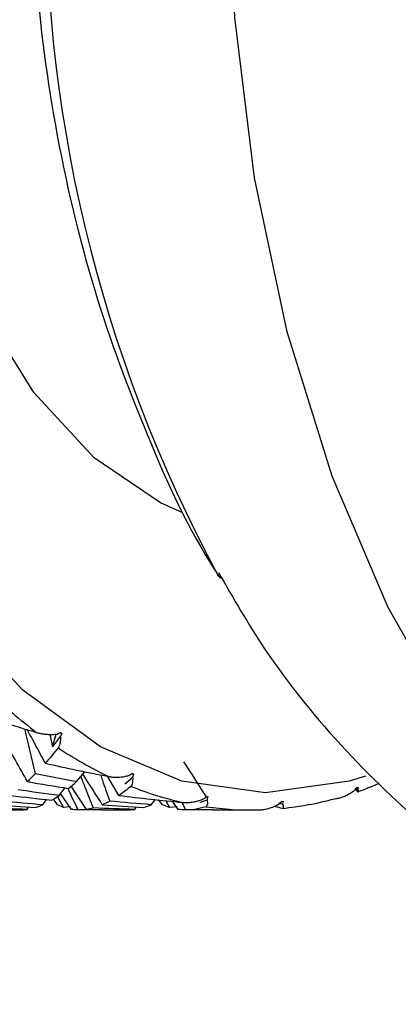
# Paper-space layout '_Bottom' of a CAD drawing. Units: millimetres. Extents: x -102 to 102, y -33 to 122.
# Drawn here: x -55 to -51, y -13 to -2 of the extents above; entities that cross this region are included whole.
import ezdxf

# ---------------------------------------------------------------- set-up
doc = ezdxf.new("R2010")
doc.units = ezdxf.units.MM

psp = doc.layouts.new('_Bottom')

# ---------------------------------------------------------------- linework, layer by layer
at = {"color": 7, "linetype": 'Continuous', "lineweight": 25}
for p, q in [((-54.786, -10.176), (-54.757, -10.322)), ((-54.757, -10.322), (-54.712, -10.173)), ((-54.478, -10.722), (-54.381, -10.608)), ((-53.987, -10.882), (-54.119, -10.66)), ((-54.679, -10.882), (-54.613, -10.799)), ((-54.364, -11.043), (-54.54, -10.776)), ((-51.245, -10.8), (-51.225, -10.813)), ((-54.7, -10.889), (-54.628, -11.02)), ((-54.536, -11.043), (-54.662, -10.861)), ((-51.228, -10.838), (-51.258, -10.815)), ((-55.048, -11.043), (-55.029, -11.015)), ((-54.869, -10.989), (-54.825, -10.93)), ((-54.697, -10.989), (-54.74, -10.93)), ((-54.549, -11.015), (-54.628, -11.02)), ((-53.805, -11.043), (-53.785, -11.015)), ((-53.613, -10.989), (-53.572, -10.935)), ((-53.485, -10.989), (-53.529, -10.93)), ((-53.446, -10.943), (-53.404, -11.02)), ((-53.313, -11.015), (-53.404, -11.02)), ((-53.302, -11.043), (-53.367, -10.95)), ((-53.259, -10.961), (-53.217, -11.05)), ((-52.577, -11.05), (-52.455, -11.05))]:
    psp.add_line(p, q, dxfattribs=at)
at = {"color": 7, "linetype": 'Continuous', "lineweight": 25, "flags": 128}
for points in [[(-51.136, -10.659), (-51.323, -10.716), (-52.29, -10.85), (-53.258, -10.716), (-54.202, -10.319), (-55.098, -9.667), (-55.926, -8.778), (-56.664, -7.672), (-57.295, -6.377), (-57.802, -4.926), (-58.173, -3.353), (-58.4, -1.697), (-58.476, 0)], [(-53.248, -7.617), (-53.507, -7.502), (-54.272, -6.982), (-54.97, -6.225), (-55.576, -5.255), (-56.071, -4.106), (-56.437, -2.818), (-56.661, -1.433), (-56.737, 0)], [(-45.34, -13.295), (-46.222, -13.165), (-47.279, -12.761), (-48.292, -12.098), (-49.242, -11.189), (-50.108, -10.051), (-50.873, -8.71), (-51.521, -7.191), (-52.04, -5.525), (-52.418, -3.747), (-52.648, -1.893), (-52.725, 0)]]:
    psp.add_lwpolyline(points, dxfattribs=at)
at = {"color": 7, "linetype": 'Continuous', "lineweight": 25}
for centre, radius, start, end in [((-38.257, -0.454), 16.579, 178.4313, 208.4421), ((-51.355, -5.411), 5.945, 225.9784, 232.9276), ((-52.071, -6.411), 4.714, 236.2644, 244.3762), ((-52.387, -7.119), 3.939, 248.2414, 257.3867), ((-52.587, -6.941), 4.128, 289.2173, 293.0384), ((-52.469, -7.331), 3.719, 275.6948, 285.1963), ((-52.454, -7.44), 3.61, 261.6489, 271.3409)]:
    psp.add_arc(centre, radius, start, end, dxfattribs=at)
for points, knots in [([(-54.998, 0), (-54.99, -0.409), (-54.969, -1.462), (-54.751, -3.161), (-54.319, -5.009), (-53.677, -6.723), (-53.174, -7.834), (-52.833, -8.346), (-52.814, -8.375)], [0, 0, 0, 0, 0.138797, 0.356908, 0.580642, 0.786324, 0.988152, 1, 1, 1, 1]), ([(-52.836, -8.304), (-52.664, -8.603), (-52.236, -9.346), (-51.391, -10.373), (-50.344, -11.369), (-49.2, -12.167), (-47.982, -12.759), (-46.707, -13.164), (-45.827, -13.244), (-45.389, -13.283)], [0, 0, 0, 0, 0.108689, 0.26999, 0.424645, 0.573433, 0.717886, 0.85957, 1, 1, 1, 1]), ([(-55.079, -10.112), (-55.059, -10.198), (-55.019, -10.373), (-54.976, -10.545), (-54.955, -10.632)], [0, 0, 0, 0, 0.495013, 1, 1, 1, 1]), ([(-54.839, -10.509), (-54.887, -10.419), (-54.956, -10.289), (-55.027, -10.161), (-55.049, -10.121)], [0, 0, 0, 0, 0.691651, 1, 1, 1, 1]), ([(-54.939, -10.154), (-54.926, -10.158), (-54.899, -10.165), (-54.854, -10.173), (-54.805, -10.177), (-54.753, -10.178), (-54.719, -10.174), (-54.702, -10.172)], [0, 0, 0, 0, 0.155762, 0.337639, 0.5458, 0.771565, 1, 1, 1, 1]), ([(-54.661, -10.202), (-54.661, -10.215), (-54.663, -10.242), (-54.668, -10.279), (-54.676, -10.311), (-54.684, -10.325), (-54.689, -10.332)], [0, 0, 0, 0, 0.227813, 0.45591, 0.743561, 1, 1, 1, 1]), ([(-54.428, -10.663), (-54.412, -10.707), (-54.364, -10.829), (-54.315, -10.949), (-54.283, -11.026)], [0, 0, 0, 0, 0.355352, 1, 1, 1, 1]), ([(-54.18, -10.989), (-54.239, -10.895), (-54.312, -10.776), (-54.388, -10.659), (-54.404, -10.634)], [0, 0, 0, 0, 0.791106, 1, 1, 1, 1]), ([(-54.199, -10.644), (-54.192, -10.664), (-54.158, -10.766), (-54.123, -10.867), (-54.094, -10.948)], [0, 0, 0, 0, 0.1959154, 1, 1, 1, 1]), ([(-54.109, -10.662), (-54.096, -10.664), (-54.068, -10.669), (-54.023, -10.671), (-53.974, -10.67), (-53.922, -10.664), (-53.889, -10.655), (-53.872, -10.651)], [0, 0, 0, 0, 0.155762, 0.337639, 0.5458, 0.771565, 1, 1, 1, 1]), ([(-53.829, -10.67), (-53.828, -10.682), (-53.828, -10.705), (-53.83, -10.736), (-53.835, -10.762), (-53.843, -10.772), (-53.847, -10.777)], [0, 0, 0, 0, 0.227813, 0.45591, 0.743561, 1, 1, 1, 1]), ([(-54.579, -10.802), (-54.574, -10.811), (-54.536, -10.895), (-54.496, -10.977), (-54.461, -11.05)], [0, 0, 0, 0, 0.110255, 1, 1, 1, 1]), ([(-51.494, -10.921), (-51.481, -10.919), (-51.453, -10.915), (-51.409, -10.903), (-51.362, -10.884), (-51.314, -10.859), (-51.284, -10.838), (-51.269, -10.827)], [0, 0, 0, 0, 0.155762, 0.337639, 0.5458, 0.771565, 1, 1, 1, 1]), ([(-51.225, -10.813), (-51.223, -10.819), (-51.218, -10.83), (-51.216, -10.84), (-51.217, -10.845), (-51.224, -10.841), (-51.228, -10.838)], [0, 0, 0, 0, 0.227813, 0.45591, 0.743561, 1, 1, 1, 1]), ([(-53.247, -10.962), (-53.234, -10.963), (-53.206, -10.965), (-53.161, -10.962), (-53.112, -10.955), (-53.061, -10.942), (-53.028, -10.929), (-53.012, -10.923)], [0, 0, 0, 0, 0.155762, 0.337639, 0.5458, 0.771565, 1, 1, 1, 1]), ([(-52.967, -10.931), (-52.966, -10.941), (-52.964, -10.96), (-52.964, -10.985), (-52.968, -11.004), (-52.975, -11.009), (-52.979, -11.012)], [0, 0, 0, 0, 0.227813, 0.45591, 0.743561, 1, 1, 1, 1]), ([(-52.37, -11.049), (-52.357, -11.048), (-52.328, -11.047), (-52.284, -11.04), (-52.235, -11.027), (-52.185, -11.008), (-52.154, -10.99), (-52.138, -10.982)], [0, 0, 0, 0, 0.155762, 0.337639, 0.5458, 0.771565, 1, 1, 1, 1]), ([(-52.1, -11.032), (-52.125, -11.026), (-52.155, -11.019), (-52.186, -11.008), (-52.191, -11.006)], [0, 0, 0, 0, 0.82485, 1, 1, 1, 1]), ([(-52.141, -10.971), (-52.138, -10.972), (-52.122, -10.975), (-52.106, -10.977), (-52.094, -10.979)], [0, 0, 0, 0, 0.219426, 1, 1, 1, 1]), ([(-52.094, -10.979), (-52.092, -10.987), (-52.089, -11.002), (-52.087, -11.02), (-52.089, -11.032), (-52.096, -11.032), (-52.1, -11.032)], [0, 0, 0, 0, 0.227813, 0.45591, 0.743561, 1, 1, 1, 1]), ([(-54.177, -11.047), (-54.203, -11.047), (-54.298, -11.049), (-54.392, -11.05), (-54.461, -11.05)], [0, 0, 0, 0, 0.272187, 1, 1, 1, 1]), ([(-52.905, -11.046), (-52.938, -11.047), (-53.042, -11.049), (-53.146, -11.05), (-53.217, -11.05)], [0, 0, 0, 0, 0.320561, 1, 1, 1, 1]), ([(-53.113, -11.043), (-52.974, -11.046), (-52.795, -11.05), (-52.617, -11.05), (-52.577, -11.049)], [0, 0, 0, 0, 0.775678, 1, 1, 1, 1])]:
    psp.add_open_spline(points, degree=3, knots=knots, dxfattribs=at)
for points in [[(-55.654, -9.932), (-55.417, -10.01), (-55.179, -10.084), (-54.939, -10.154)], [(-55.046, -10.722), (-55.137, -10.556), (-55.229, -10.394), (-55.322, -10.237)], [(-54.757, -10.322), (-54.725, -10.283), (-54.693, -10.243), (-54.661, -10.202)], [(-54.702, -10.172), (-54.687, -10.167), (-54.673, -10.16), (-54.661, -10.151)], [(-54.661, -10.151), (-54.66, -10.156), (-54.66, -10.16), (-54.66, -10.165)], [(-54.647, -10.161), (-54.651, -10.175), (-54.656, -10.189), (-54.661, -10.202)], [(-54.66, -10.165), (-54.656, -10.164), (-54.651, -10.163), (-54.647, -10.161)], [(-54.689, -10.332), (-54.74, -10.395), (-54.79, -10.454), (-54.839, -10.509)], [(-54.839, -10.509), (-54.597, -10.564), (-54.354, -10.615), (-54.109, -10.662)], [(-52.972, -10.903), (-53.06, -10.762), (-53.148, -10.626), (-53.236, -10.492)], [(-54.955, -10.632), (-54.985, -10.664), (-55.016, -10.694), (-55.046, -10.722)], [(-54.478, -10.722), (-54.637, -10.694), (-54.796, -10.664), (-54.955, -10.632)], [(-53.917, -10.746), (-53.888, -10.722), (-53.858, -10.697), (-53.829, -10.67)], [(-53.872, -10.651), (-53.857, -10.644), (-53.844, -10.635), (-53.832, -10.625)], [(-53.832, -10.625), (-53.832, -10.629), (-53.831, -10.633), (-53.831, -10.637)], [(-53.831, -10.637), (-53.826, -10.636), (-53.822, -10.634), (-53.818, -10.632)], [(-53.818, -10.632), (-53.821, -10.645), (-53.825, -10.658), (-53.829, -10.67)], [(-55.046, -10.722), (-54.888, -10.75), (-54.729, -10.776), (-54.57, -10.801)], [(-54.57, -10.801), (-54.54, -10.776), (-54.509, -10.75), (-54.478, -10.722)], [(-53.847, -10.777), (-53.894, -10.816), (-53.941, -10.851), (-53.987, -10.882)], [(-51.269, -10.827), (-51.257, -10.815), (-51.246, -10.803), (-51.237, -10.79)], [(-51.237, -10.79), (-51.236, -10.792), (-51.235, -10.794), (-51.234, -10.796)], [(-51.234, -10.796), (-51.23, -10.793), (-51.226, -10.789), (-51.222, -10.785)], [(-51.222, -10.785), (-51.223, -10.796), (-51.224, -10.805), (-51.225, -10.813)], [(-55.238, -10.882), (-55.081, -10.902), (-54.924, -10.92), (-54.766, -10.937)], [(-54.679, -10.882), (-54.838, -10.862), (-54.996, -10.84), (-55.154, -10.817)], [(-54.766, -10.937), (-54.737, -10.92), (-54.708, -10.902), (-54.679, -10.882)], [(-53.987, -10.882), (-53.741, -10.913), (-53.495, -10.94), (-53.247, -10.962)], [(-53.012, -10.923), (-52.998, -10.914), (-52.985, -10.904), (-52.974, -10.893)], [(-52.974, -10.893), (-52.974, -10.896), (-52.973, -10.9), (-52.972, -10.903)], [(-52.972, -10.903), (-52.968, -10.901), (-52.964, -10.898), (-52.959, -10.895)], [(-52.959, -10.895), (-52.962, -10.908), (-52.965, -10.92), (-52.967, -10.931)], [(-55.048, -11.043), (-55.202, -11.039), (-55.355, -11.034), (-55.507, -11.026)], [(-55.415, -10.989), (-55.26, -11.001), (-55.106, -11.012), (-54.95, -11.02)], [(-54.869, -10.989), (-55.026, -10.978), (-55.182, -10.964), (-55.338, -10.948)], [(-54.95, -11.02), (-54.924, -11.012), (-54.897, -11.001), (-54.869, -10.989)], [(-54.628, -11.02), (-54.651, -11.011), (-54.674, -11.001), (-54.697, -10.989)], [(-54.283, -11.026), (-54.31, -11.033), (-54.337, -11.039), (-54.364, -11.043)], [(-53.805, -11.043), (-53.965, -11.039), (-54.124, -11.033), (-54.283, -11.026)], [(-54.094, -10.948), (-54.123, -10.963), (-54.152, -10.977), (-54.18, -10.989)], [(-54.18, -10.989), (-54.02, -11.002), (-53.86, -11.012), (-53.7, -11.02)], [(-53.613, -10.989), (-53.773, -10.977), (-53.934, -10.963), (-54.094, -10.948)], [(-53.7, -11.02), (-53.671, -11.012), (-53.642, -11.002), (-53.613, -10.989)], [(-53.404, -11.02), (-53.431, -11.012), (-53.459, -11.001), (-53.485, -10.989)], [(-52.979, -11.012), (-53.024, -11.027), (-53.068, -11.037), (-53.113, -11.043)], [(-53.052, -10.961), (-53.024, -10.953), (-52.996, -10.943), (-52.967, -10.931)], [(-52.138, -10.982), (-52.125, -10.971), (-52.114, -10.96), (-52.104, -10.948)], [(-52.104, -10.948), (-52.103, -10.951), (-52.102, -10.954), (-52.101, -10.956)], [(-52.101, -10.956), (-52.097, -10.953), (-52.093, -10.95), (-52.089, -10.947)], [(-52.089, -10.947), (-52.09, -10.959), (-52.092, -10.969), (-52.094, -10.979)], [(-55.575, -11.043), (-55.425, -11.047), (-55.274, -11.049), (-55.122, -11.05)], [(-55.122, -11.05), (-55.098, -11.049), (-55.073, -11.047), (-55.048, -11.043)], [(-54.461, -11.05), (-54.487, -11.049), (-54.512, -11.047), (-54.536, -11.043)], [(-54.364, -11.043), (-54.206, -11.047), (-54.048, -11.05), (-53.889, -11.05)], [(-53.889, -11.05), (-53.862, -11.05), (-53.834, -11.047), (-53.805, -11.043)], [(-53.217, -11.05), (-53.246, -11.05), (-53.274, -11.047), (-53.302, -11.043)]]:
    psp.add_open_spline(points, degree=3, dxfattribs=at)

doc.saveas('drawing.dxf')
